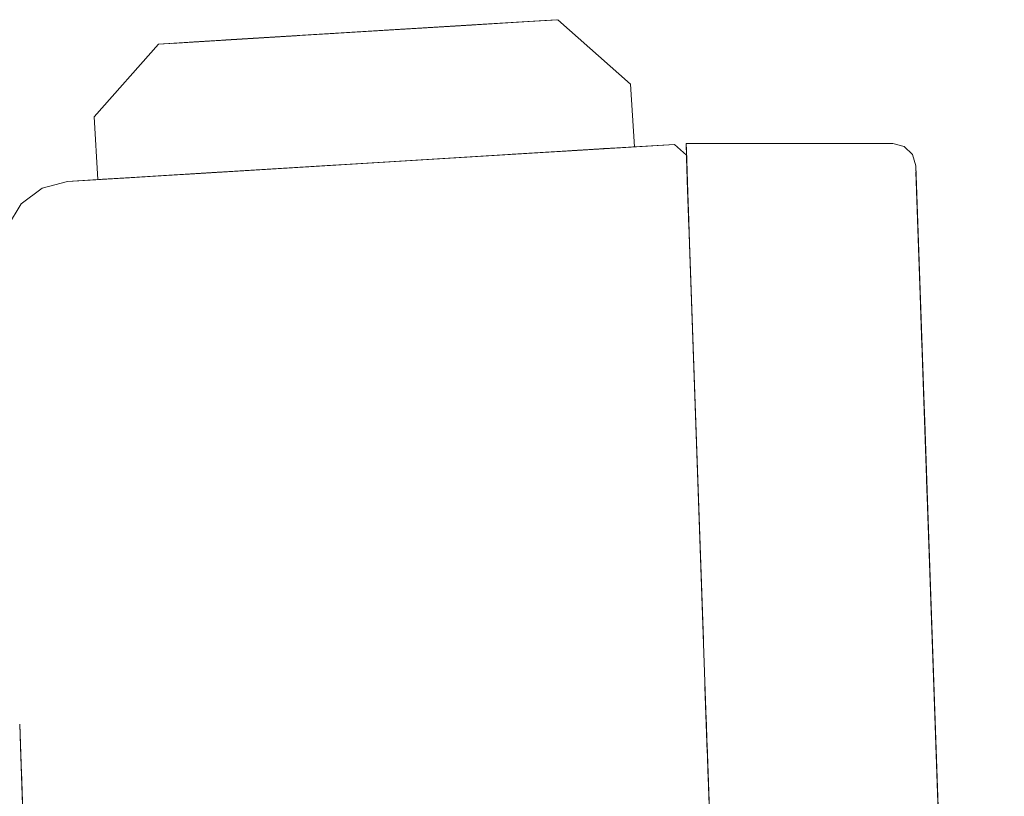
# Model space of a CAD drawing. Units: centimetres. Extents: x -18 to 18.3, y -3.8 to 10.3.
# Drawn here: x 12.7 to 13.6, y -1.4 to -0.7 of the extents above; entities that cross this region are included whole.
import ezdxf

# ---------------------------------------------------------------- set-up
doc = ezdxf.new("R2010")
doc.units = ezdxf.units.CM
doc.header["$MEASUREMENT"] = 0
doc.layers.add('Livello 1', color=7, linetype='Continuous')

msp = doc.modelspace()

# ---------------------------------------------------------------- linework, layer by layer
at = {"layer": 'Livello 1', "color": 250, "lineweight": 9}
for points in [[(13.10819, -0.72918), (13.10819, -0.72918), (12.90166, -0.74178), (12.90166, -0.74178)], [(12.91906, -0.74078), (12.91906, -0.74078), (13.12709, -0.72808), (13.12709, -0.72808)], [(13.13749, -0.72738), (13.13749, -0.72738), (13.00367, -0.73558), (13.00367, -0.73558)], [(12.93796, -0.73958), (12.93796, -0.73958), (13.04248, -0.73318), (13.04248, -0.73318)], [(13.00098, -0.73578), (13.00098, -0.73578), (12.93796, -0.73958), (12.93796, -0.73958)], [(12.93796, -0.73958), (12.93796, -0.73958), (13.00098, -0.73578), (13.00098, -0.73578)], [(12.97927, -0.73708), (12.97927, -0.73708), (13.00098, -0.73578), (13.00098, -0.73578)], [(12.88706, -0.74268), (12.88706, -0.74268), (12.83996, -0.74558), (12.83996, -0.74558)], [(12.83996, -0.74558), (12.83996, -0.74558), (12.86086, -0.74428), (12.86086, -0.74428)], [(12.87236, -0.74359), (12.87236, -0.74359), (12.90866, -0.74138), (12.90866, -0.74138)], [(12.87236, -0.74359), (12.87236, -0.74359), (12.88596, -0.74278), (12.88596, -0.74278)], [(13.31331, -0.8375), (13.31331, -0.8375), (12.75674, -0.8715), (12.75674, -0.8715)], [(13.1644, -0.8466), (13.1644, -0.8466), (13.31331, -0.8375), (13.31331, -0.8375)], [(13.31331, -0.8375), (13.31331, -0.8375), (13.1795, -0.84559), (13.1795, -0.84559)], [(13.198, -0.84449), (13.198, -0.84449), (13.31331, -0.8375), (13.31331, -0.8375)], [(13.31331, -0.8375), (13.31331, -0.8375), (13.2034, -0.84419), (13.2034, -0.84419)], [(13.2088, -0.8439), (13.2088, -0.8439), (13.31331, -0.8375), (13.31331, -0.8375)], [(13.31331, -0.8375), (13.31331, -0.8375), (13.2193, -0.84319), (13.2193, -0.84319)], [(13.2242, -0.84289), (13.2242, -0.84289), (13.31331, -0.8375), (13.31331, -0.8375)], [(13.31331, -0.8375), (13.31331, -0.8375), (13.2327, -0.8424), (13.2327, -0.8424)], [(13.23921, -0.84199), (13.23921, -0.84199), (13.31331, -0.8375), (13.31331, -0.8375)], [(13.31331, -0.8375), (13.31331, -0.8375), (13.2428, -0.84179), (13.2428, -0.84179)], [(13.31331, -0.8375), (13.31331, -0.8375), (13.27641, -0.8397), (13.27641, -0.8397)], [(13.27641, -0.8397), (13.27641, -0.8397), (13.31331, -0.8375), (13.31331, -0.8375)], [(13.31331, -0.8375), (13.31331, -0.8375), (13.27641, -0.8397), (13.27641, -0.8397)], [(13.27641, -0.8397), (13.27641, -0.8397), (13.31331, -0.8375), (13.31331, -0.8375)], [(13.31331, -0.8375), (13.31331, -0.8375), (13.27641, -0.8397), (13.27641, -0.8397)], [(13.27641, -0.8397), (13.27641, -0.8397), (13.31331, -0.8375), (13.31331, -0.8375)], [(13.31331, -0.8375), (13.31331, -0.8375), (13.27641, -0.8397), (13.27641, -0.8397)], [(13.27641, -0.8397), (13.27641, -0.8397), (13.31331, -0.8375), (13.31331, -0.8375)], [(13.31331, -0.8375), (13.31331, -0.8375), (13.27641, -0.8397), (13.27641, -0.8397)], [(13.27641, -0.8397), (13.27641, -0.8397), (13.31331, -0.8375), (13.31331, -0.8375)], [(13.31331, -0.8375), (13.31331, -0.8375), (13.27641, -0.8397), (13.27641, -0.8397)], [(13.27641, -0.8397), (13.27641, -0.8397), (13.31331, -0.8375), (13.31331, -0.8375)], [(13.31331, -0.8375), (13.31331, -0.8375), (13.27641, -0.8397), (13.27641, -0.8397)], [(13.27641, -0.8397), (13.27641, -0.8397), (13.31331, -0.8375), (13.31331, -0.8375)], [(13.31331, -0.8375), (13.31331, -0.8375), (13.27641, -0.8397), (13.27641, -0.8397)], [(13.27641, -0.8397), (13.27641, -0.8397), (13.31331, -0.8375), (13.31331, -0.8375)], [(13.31331, -0.8375), (13.31331, -0.8375), (13.27641, -0.8397), (13.27641, -0.8397)], [(13.27641, -0.8397), (13.27641, -0.8397), (13.31331, -0.8375), (13.31331, -0.8375)], [(13.31331, -0.8375), (13.31331, -0.8375), (13.27641, -0.8397), (13.27641, -0.8397)], [(13.27641, -0.8397), (13.27641, -0.8397), (13.31331, -0.8375), (13.31331, -0.8375)], [(13.31331, -0.8375), (13.31331, -0.8375), (13.27641, -0.8397), (13.27641, -0.8397)], [(13.27641, -0.8397), (13.27641, -0.8397), (13.31331, -0.8375), (13.31331, -0.8375)], [(13.31331, -0.8375), (13.31331, -0.8375), (13.27641, -0.8397), (13.27641, -0.8397)], [(13.27641, -0.8397), (13.27641, -0.8397), (13.31331, -0.8375), (13.31331, -0.8375)], [(13.31331, -0.8375), (13.31331, -0.8375), (13.27641, -0.8397), (13.27641, -0.8397)], [(13.2242, -0.84289), (13.2242, -0.84289), (13.2088, -0.8439), (13.2088, -0.8439)], [(13.2361, -0.84219), (13.2361, -0.84219), (13.2294, -0.8426), (13.2294, -0.8426)], [(13.27641, -0.8397), (13.27641, -0.8397), (13.27501, -0.8398), (13.27501, -0.8398)], [(13.32402, -0.84289), (13.32402, -0.84289), (13.32462, -0.86199), (13.32462, -0.86199)], [(13.32462, -0.86069), (13.32462, -0.86069), (13.32402, -0.84289), (13.32402, -0.84289)], [(13.32412, -0.8473), (13.32412, -0.8473), (13.32412, -0.8473), (13.32412, -0.8473)], [(13.04248, -0.854), (13.04248, -0.854), (12.76594, -0.87089), (12.76594, -0.87089)], [(13.04248, -0.854), (13.04248, -0.854), (12.76594, -0.87089), (12.76594, -0.87089)], [(13.00478, -0.8563), (13.00478, -0.8563), (12.76594, -0.87089), (12.76594, -0.87089)], [(13.05618, -0.85319), (13.05618, -0.85319), (13.04248, -0.854), (13.04248, -0.854)], [(13.05618, -0.85319), (13.05618, -0.85319), (13.04248, -0.854), (13.04248, -0.854)], [(13.05618, -0.85319), (13.05618, -0.85319), (13.04248, -0.854), (13.04248, -0.854)], [(13.53434, -0.85709), (13.53434, -0.85709), (13.53724, -0.94111), (13.53724, -0.94111)], [(13.54004, -1.02152), (13.54004, -1.02152), (13.53434, -0.85709), (13.53434, -0.85709)], [(13.53434, -0.85709), (13.53434, -0.85709), (13.53724, -0.94111), (13.53724, -0.94111)], [(13.53724, -0.94111), (13.53724, -0.94111), (13.53434, -0.85709), (13.53434, -0.85709)], [(13.53724, -0.94111), (13.53724, -0.94111), (13.53434, -0.85709), (13.53434, -0.85709)], [(12.75674, -0.8715), (12.75674, -0.8715), (12.93106, -0.86079), (12.93106, -0.86079)], [(12.92947, -0.86089), (12.92947, -0.86089), (12.75674, -0.8715), (12.75674, -0.8715)], [(12.75674, -0.8715), (12.75674, -0.8715), (12.92687, -0.8611), (12.92687, -0.8611)], [(12.92306, -0.8613), (12.92306, -0.8613), (12.75674, -0.8715), (12.75674, -0.8715)], [(12.75674, -0.8715), (12.75674, -0.8715), (12.91806, -0.8616), (12.91806, -0.8616)], [(12.91187, -0.86199), (12.91187, -0.86199), (12.75674, -0.8715), (12.75674, -0.8715)], [(12.75674, -0.8715), (12.75674, -0.8715), (12.90526, -0.8624), (12.90526, -0.8624)], [(12.89886, -0.8628), (12.89886, -0.8628), (12.75674, -0.8715), (12.75674, -0.8715)], [(12.75674, -0.8715), (12.75674, -0.8715), (12.88396, -0.8637), (12.88396, -0.8637)], [(12.87156, -0.86449), (12.87156, -0.86449), (12.75674, -0.8715), (12.75674, -0.8715)], [(12.75674, -0.8715), (12.75674, -0.8715), (12.86526, -0.8649), (12.86526, -0.8649)], [(12.86006, -0.8652), (12.86006, -0.8652), (12.75674, -0.8715), (12.75674, -0.8715)], [(12.75674, -0.8715), (12.75674, -0.8715), (12.85475, -0.8655), (12.85475, -0.8655)], [(12.84956, -0.86579), (12.84956, -0.86579), (12.75674, -0.8715), (12.75674, -0.8715)], [(12.83095, -0.867), (12.83095, -0.867), (12.85475, -0.8655), (12.85475, -0.8655)], [(12.85666, -0.8654), (12.85666, -0.8654), (12.87786, -0.8641), (12.87786, -0.8641)], [(12.88396, -0.8637), (12.88396, -0.8637), (12.93106, -0.86079), (12.93106, -0.86079)], [(13.32462, -0.86069), (13.32462, -0.86069), (13.32561, -0.88981), (13.32561, -0.88981)], [(12.75674, -0.8715), (12.75674, -0.8715), (12.83515, -0.8667), (12.83515, -0.8667)], [(12.83095, -0.867), (12.83095, -0.867), (12.75674, -0.8715), (12.75674, -0.8715)], [(12.75674, -0.8715), (12.75674, -0.8715), (12.82775, -0.86719), (12.82775, -0.86719)], [(12.82125, -0.8676), (12.82125, -0.8676), (12.75674, -0.8715), (12.75674, -0.8715)], [(12.75674, -0.8715), (12.75674, -0.8715), (12.81615, -0.8679), (12.81615, -0.8679)], [(12.78845, -0.86959), (12.78845, -0.86959), (12.80155, -0.8688), (12.80155, -0.8688)], [(12.82575, -0.8673), (12.82575, -0.8673), (12.78885, -0.8695), (12.78885, -0.8695)], [(12.82475, -0.8673), (12.82475, -0.8673), (12.82775, -0.86719), (12.82775, -0.86719)], [(13.32552, -0.8869), (13.32552, -0.8869), (13.32492, -0.8706), (13.32492, -0.8706)], [(13.32762, -0.94671), (13.32762, -0.94671), (13.32542, -0.884), (13.32542, -0.884)], [(13.32552, -0.8869), (13.32552, -0.8869), (13.32592, -0.8997), (13.32592, -0.8997)], [(13.53604, -0.9054), (13.53604, -0.9054), (13.54644, -1.20454), (13.54644, -1.20454)], [(13.54994, -1.30415), (13.54994, -1.30415), (13.53604, -0.9054), (13.53604, -0.9054)], [(13.32721, -0.93631), (13.32721, -0.93631), (13.33962, -1.29205), (13.33962, -1.29205)], [(13.53984, -1.01581), (13.53984, -1.01581), (13.58125, -2.20017), (13.58125, -2.20017)], [(13.54254, -1.09143), (13.54254, -1.09143), (13.54064, -1.03792), (13.54064, -1.03792)], [(13.55135, -1.34396), (13.55135, -1.34396), (13.54254, -1.09143), (13.54254, -1.09143)], [(13.54254, -1.09143), (13.54254, -1.09143), (13.55135, -1.34396), (13.55135, -1.34396)], [(13.54994, -1.30415), (13.54994, -1.30415), (13.54354, -1.12043), (13.54354, -1.12043)], [(13.54354, -1.12043), (13.54354, -1.12043), (13.54994, -1.30415), (13.54994, -1.30415)], [(13.54434, -1.14504), (13.54434, -1.14504), (13.54494, -1.16144), (13.54494, -1.16144)], [(13.54434, -1.14504), (13.54434, -1.14504), (13.54494, -1.16144), (13.54494, -1.16144)], [(13.54664, -1.21034), (13.54664, -1.21034), (13.57055, -1.89423), (13.57055, -1.89423)], [(13.55135, -1.34396), (13.55135, -1.34396), (13.54994, -1.30415), (13.54994, -1.30415)], [(13.34112, -1.33486), (13.34112, -1.33486), (13.34322, -1.39456), (13.34322, -1.39456)], [(13.59875, -2.70323), (13.59875, -2.70323), (13.55135, -1.34396), (13.55135, -1.34396)], [(13.55135, -1.34396), (13.55135, -1.34396), (13.59965, -2.72823), (13.59965, -2.72823)], [(13.59875, -2.70323), (13.59875, -2.70323), (13.55135, -1.34396), (13.55135, -1.34396)], [(13.59875, -2.70323), (13.59875, -2.70323), (13.55135, -1.34396), (13.55135, -1.34396)], [(13.55135, -1.34396), (13.55135, -1.34396), (13.59965, -2.72823), (13.59965, -2.72823)], [(13.59965, -2.72823), (13.59965, -2.72823), (13.55135, -1.34396), (13.55135, -1.34396)], [(13.34412, -1.41956), (13.34412, -1.41956), (13.34212, -1.36236), (13.34212, -1.36236)], [(12.71694, -1.48768), (12.71694, -1.48768), (12.71354, -1.38966), (12.71354, -1.38966)], [(12.71434, -1.41196), (12.71434, -1.41196), (12.71794, -1.51478), (12.71794, -1.51478)], [(13.34852, -1.54558), (13.34852, -1.54558), (13.34462, -1.43467), (13.34462, -1.43467)], [(13.34462, -1.43467), (13.34462, -1.43467), (13.34492, -1.44297), (13.34492, -1.44297)]]:
    msp.add_open_spline(points, degree=3, dxfattribs=at)
for points, knots in [([(12.91906, -0.74078), (12.91906, -0.74078), (13.12709, -0.72808), (13.12709, -0.72808), (13.12709, -0.72808), (13.12709, -0.72808), (12.95817, -0.73838), (12.95817, -0.73838)], [0, 0, 0, 0, 0.333333, 0.333333, 0.333333, 0.333333, 1, 1, 1, 1]), ([(13.04248, -0.73318), (13.04248, -0.73318), (13.04518, -0.73308), (13.04518, -0.73308), (13.04518, -0.73308), (13.04518, -0.73308), (12.93796, -0.73958), (12.93796, -0.73958), (12.93796, -0.73958), (12.93796, -0.73958), (13.07958, -0.73098), (13.07958, -0.73098), (13.07958, -0.73098), (13.07958, -0.73098), (12.95817, -0.73838), (12.95817, -0.73838)], [0, 0, 0, 0, 0.2, 0.2, 0.2, 0.2, 0.4, 0.4, 0.4, 0.4, 0.6, 0.6, 0.6, 0.6, 1, 1, 1, 1]), ([(13.04248, -0.73318), (13.04248, -0.73318), (13.14449, -0.72698), (13.14449, -0.72698), (13.14449, -0.72698), (13.14449, -0.72698), (12.95817, -0.73838), (12.95817, -0.73838)], [0, 0, 0, 0, 0.333333, 0.333333, 0.333333, 0.333333, 1, 1, 1, 1]), ([(12.95817, -0.73838), (12.95817, -0.73838), (13.08799, -0.73038), (13.08799, -0.73038), (13.08799, -0.73038), (13.08799, -0.73038), (12.95817, -0.73838), (12.95817, -0.73838)], [0, 0, 0, 0, 0.333333, 0.333333, 0.333333, 0.333333, 1, 1, 1, 1]), ([(13.00367, -0.73558), (13.00367, -0.73558), (13.1738, -0.72518), (13.1738, -0.72518), (13.1738, -0.72518), (13.1738, -0.72518), (13.16019, -0.72598), (13.16019, -0.72598)], [0, 0, 0, 0, 0.333333, 0.333333, 0.333333, 0.333333, 1, 1, 1, 1]), ([(13.16019, -0.72598), (13.16019, -0.72598), (13.1738, -0.72518), (13.1738, -0.72518), (13.1738, -0.72518), (13.1738, -0.72518), (13.04248, -0.73318), (13.04248, -0.73318), (13.04248, -0.73318), (13.04248, -0.73318), (13.13749, -0.72738), (13.13749, -0.72738)], [0, 0, 0, 0, 0.25, 0.25, 0.25, 0.25, 0.5, 0.5, 0.5, 0.5, 1, 1, 1, 1]), ([(13.16019, -0.72598), (13.16019, -0.72598), (13.2049, -0.72328), (13.2049, -0.72328), (13.2049, -0.72328), (13.2049, -0.72328), (13.16019, -0.72598), (13.16019, -0.72598), (13.16019, -0.72598), (13.16019, -0.72598), (13.1943, -0.72388), (13.1943, -0.72388), (13.1943, -0.72388), (13.1943, -0.72388), (13.11219, -0.72898), (13.11219, -0.72898), (13.11219, -0.72898), (13.11219, -0.72898), (13.13749, -0.72738), (13.13749, -0.72738)], [0, 0, 0, 0, 0.166667, 0.166667, 0.166667, 0.166667, 0.333333, 0.333333, 0.333333, 0.333333, 0.5, 0.5, 0.5, 0.5, 0.666667, 0.666667, 0.666667, 0.666667, 1, 1, 1, 1]), ([(13.14449, -0.72698), (13.14449, -0.72698), (13.11219, -0.72898), (13.11219, -0.72898), (13.11219, -0.72898), (13.11219, -0.72898), (13.13749, -0.72738), (13.13749, -0.72738)], [0, 0, 0, 0, 0.333333, 0.333333, 0.333333, 0.333333, 1, 1, 1, 1]), ([(13.13749, -0.72738), (13.13749, -0.72738), (13.1943, -0.72388), (13.1943, -0.72388), (13.1943, -0.72388), (13.1943, -0.72388), (13.13749, -0.72738), (13.13749, -0.72738), (13.13749, -0.72738), (13.13749, -0.72738), (13.2049, -0.72328), (13.2049, -0.72328), (13.2049, -0.72328), (13.2049, -0.72328), (13.16019, -0.72598), (13.16019, -0.72598)], [0, 0, 0, 0, 0.2, 0.2, 0.2, 0.2, 0.4, 0.4, 0.4, 0.4, 0.6, 0.6, 0.6, 0.6, 1, 1, 1, 1]), ([(13.15359, -0.72638), (13.15359, -0.72638), (13.2062, -0.72318), (13.2062, -0.72318), (13.2062, -0.72318), (13.2062, -0.72318), (13.27291, -0.78219), (13.27291, -0.78219), (13.27291, -0.78219), (13.27291, -0.78219), (13.27641, -0.8397), (13.27641, -0.8397)], [0, 0, 0, 0, 0.25, 0.25, 0.25, 0.25, 0.5, 0.5, 0.5, 0.5, 1, 1, 1, 1]), ([(12.86086, -0.74428), (12.86086, -0.74428), (12.85186, -0.74489), (12.85186, -0.74489), (12.85186, -0.74489), (12.85186, -0.74489), (12.96657, -0.73788), (12.96657, -0.73788), (12.96657, -0.73788), (12.96657, -0.73788), (12.95817, -0.73838), (12.95817, -0.73838)], [0, 0, 0, 0, 0.25, 0.25, 0.25, 0.25, 0.5, 0.5, 0.5, 0.5, 1, 1, 1, 1]), ([(12.95817, -0.73838), (12.95817, -0.73838), (12.96657, -0.73788), (12.96657, -0.73788), (12.96657, -0.73788), (12.96657, -0.73788), (12.87236, -0.74359), (12.87236, -0.74359)], [0, 0, 0, 0, 0.333333, 0.333333, 0.333333, 0.333333, 1, 1, 1, 1]), ([(12.93796, -0.73958), (12.93796, -0.73958), (12.90166, -0.74178), (12.90166, -0.74178), (12.90166, -0.74178), (12.90166, -0.74178), (12.91906, -0.74078), (12.91906, -0.74078)], [0, 0, 0, 0, 0.333333, 0.333333, 0.333333, 0.333333, 1, 1, 1, 1]), ([(12.95817, -0.73838), (12.95817, -0.73838), (13.06688, -0.73168), (13.06688, -0.73168), (13.06688, -0.73168), (13.06688, -0.73168), (12.97927, -0.73708), (12.97927, -0.73708)], [0, 0, 0, 0, 0.333333, 0.333333, 0.333333, 0.333333, 1, 1, 1, 1]), ([(12.97927, -0.73708), (12.97927, -0.73708), (13.06688, -0.73168), (13.06688, -0.73168), (13.06688, -0.73168), (13.06688, -0.73168), (12.97927, -0.73708), (12.97927, -0.73708)], [0, 0, 0, 0, 0.333333, 0.333333, 0.333333, 0.333333, 1, 1, 1, 1]), ([(12.90866, -0.74138), (12.90866, -0.74138), (12.83996, -0.74558), (12.83996, -0.74558), (12.83996, -0.74558), (12.83996, -0.74558), (12.78095, -0.81219), (12.78095, -0.81219), (12.78095, -0.81219), (12.78095, -0.81219), (12.78445, -0.8698), (12.78445, -0.8698)], [0, 0, 0, 0, 0.25, 0.25, 0.25, 0.25, 0.5, 0.5, 0.5, 0.5, 1, 1, 1, 1]), ([(12.86086, -0.74428), (12.86086, -0.74428), (12.85186, -0.74489), (12.85186, -0.74489), (12.85186, -0.74489), (12.85186, -0.74489), (12.86086, -0.74428), (12.86086, -0.74428)], [0, 0, 0, 0, 0.333333, 0.333333, 0.333333, 0.333333, 1, 1, 1, 1]), ([(12.90166, -0.74178), (12.90166, -0.74178), (12.88596, -0.74278), (12.88596, -0.74278), (12.88596, -0.74278), (12.88596, -0.74278), (12.90166, -0.74178), (12.90166, -0.74178)], [0, 0, 0, 0, 0.333333, 0.333333, 0.333333, 0.333333, 1, 1, 1, 1]), ([(13.31331, -0.8375), (13.31331, -0.8375), (13.31331, -0.8375), (13.31331, -0.8375), (13.31331, -0.8375), (13.31331, -0.8375), (13.24581, -0.8416), (13.24581, -0.8416)], [0, 0, 0, 0, 0.333333, 0.333333, 0.333333, 0.333333, 1, 1, 1, 1]), ([(13.27641, -0.8397), (13.27641, -0.8397), (13.31331, -0.8375), (13.31331, -0.8375), (13.31331, -0.8375), (13.31331, -0.8375), (13.27641, -0.8397), (13.27641, -0.8397)], [0, 0, 0, 0, 0.333333, 0.333333, 0.333333, 0.333333, 1, 1, 1, 1]), ([(13.31331, -0.8375), (13.31331, -0.8375), (13.27641, -0.8397), (13.27641, -0.8397), (13.27641, -0.8397), (13.27641, -0.8397), (13.31331, -0.8375), (13.31331, -0.8375)], [0, 0, 0, 0, 0.333333, 0.333333, 0.333333, 0.333333, 1, 1, 1, 1]), ([(13.32492, -0.8704), (13.32492, -0.8704), (13.32412, -0.8473), (13.32412, -0.8473), (13.32412, -0.8473), (13.32412, -0.8473), (13.31331, -0.8375), (13.31331, -0.8375)], [0, 0, 0, 0, 0.333333, 0.333333, 0.333333, 0.333333, 1, 1, 1, 1]), ([(13.32462, -0.86069), (13.32462, -0.86069), (13.32382, -0.83679), (13.32382, -0.83679), (13.32382, -0.83679), (13.32382, -0.83679), (13.51334, -0.83679), (13.51334, -0.83679), (13.51334, -0.83679), (13.51334, -0.83679), (13.52364, -0.83949), (13.52364, -0.83949), (13.52364, -0.83949), (13.52364, -0.83949), (13.53124, -0.84689), (13.53124, -0.84689), (13.53124, -0.84689), (13.53124, -0.84689), (13.53434, -0.85709), (13.53434, -0.85709), (13.53434, -0.85709), (13.53434, -0.85709), (13.54144, -1.06233), (13.54144, -1.06233), (13.54144, -1.06233), (13.54144, -1.06233), (13.54144, -1.06253), (13.54144, -1.06253)], [0, 0, 0, 0, 0.125, 0.125, 0.125, 0.125, 0.25, 0.25, 0.25, 0.25, 0.375, 0.375, 0.375, 0.375, 0.5, 0.5, 0.5, 0.5, 0.625, 0.625, 0.625, 0.625, 0.75, 0.75, 0.75, 0.75, 1, 1, 1, 1]), ([(13.32382, -0.83679), (13.32382, -0.83679), (13.32382, -0.83679), (13.32382, -0.83679), (13.32382, -0.83679), (13.32382, -0.83679), (13.32402, -0.84289), (13.32402, -0.84289)], [0, 0, 0, 0, 0.333333, 0.333333, 0.333333, 0.333333, 1, 1, 1, 1]), ([(13.1921, -0.8449), (13.1921, -0.8449), (13.05618, -0.85319), (13.05618, -0.85319), (13.05618, -0.85319), (13.05618, -0.85319), (13.2349, -0.8423), (13.2349, -0.8423)], [0, 0, 0, 0, 0.333333, 0.333333, 0.333333, 0.333333, 1, 1, 1, 1]), ([(13.26681, -0.8403), (13.26681, -0.8403), (13.24831, -0.8414), (13.24831, -0.8414), (13.24831, -0.8414), (13.24831, -0.8414), (13.24821, -0.8414), (13.24821, -0.8414), (13.24821, -0.8414), (13.24821, -0.8414), (13.24581, -0.8416), (13.24581, -0.8416)], [0, 0, 0, 0, 0.25, 0.25, 0.25, 0.25, 0.5, 0.5, 0.5, 0.5, 1, 1, 1, 1]), ([(13.32462, -0.86069), (13.32462, -0.86069), (13.32402, -0.84289), (13.32402, -0.84289), (13.32402, -0.84289), (13.32402, -0.84289), (13.32632, -0.9107), (13.32632, -0.9107), (13.32632, -0.9107), (13.32632, -0.9107), (13.32561, -0.88981), (13.32561, -0.88981), (13.32561, -0.88981), (13.32561, -0.88981), (13.32702, -0.92891), (13.32702, -0.92891)], [0, 0, 0, 0, 0.2, 0.2, 0.2, 0.2, 0.4, 0.4, 0.4, 0.4, 0.6, 0.6, 0.6, 0.6, 1, 1, 1, 1]), ([(13.32471, -0.8651), (13.32471, -0.8651), (13.32471, -0.8651), (13.32471, -0.8651), (13.32471, -0.8651), (13.32471, -0.8651), (13.32412, -0.8473), (13.32412, -0.8473), (13.32412, -0.8473), (13.32412, -0.8473), (13.32462, -0.86069), (13.32462, -0.86069)], [0, 0, 0, 0, 0.25, 0.25, 0.25, 0.25, 0.5, 0.5, 0.5, 0.5, 1, 1, 1, 1]), ([(13.04248, -0.854), (13.04248, -0.854), (12.84136, -0.8663), (12.84136, -0.8663), (12.84136, -0.8663), (12.84136, -0.8663), (13.00478, -0.8563), (13.00478, -0.8563)], [0, 0, 0, 0, 0.333333, 0.333333, 0.333333, 0.333333, 1, 1, 1, 1]), ([(13.05618, -0.85319), (13.05618, -0.85319), (12.84946, -0.86579), (12.84946, -0.86579), (12.84946, -0.86579), (12.84946, -0.86579), (13.00478, -0.8563), (13.00478, -0.8563)], [0, 0, 0, 0, 0.333333, 0.333333, 0.333333, 0.333333, 1, 1, 1, 1]), ([(13.05618, -0.85319), (13.05618, -0.85319), (12.85686, -0.8654), (12.85686, -0.8654), (12.85686, -0.8654), (12.85686, -0.8654), (13.00478, -0.8563), (13.00478, -0.8563)], [0, 0, 0, 0, 0.333333, 0.333333, 0.333333, 0.333333, 1, 1, 1, 1]), ([(13.05618, -0.85319), (13.05618, -0.85319), (12.86326, -0.865), (12.86326, -0.865), (12.86326, -0.865), (12.86326, -0.865), (13.00478, -0.8563), (13.00478, -0.8563)], [0, 0, 0, 0, 0.333333, 0.333333, 0.333333, 0.333333, 1, 1, 1, 1]), ([(13.04248, -0.854), (13.04248, -0.854), (12.86846, -0.8647), (12.86846, -0.8647), (12.86846, -0.8647), (12.86846, -0.8647), (13.00478, -0.8563), (13.00478, -0.8563)], [0, 0, 0, 0, 0.333333, 0.333333, 0.333333, 0.333333, 1, 1, 1, 1]), ([(13.05618, -0.85319), (13.05618, -0.85319), (12.87226, -0.8644), (12.87226, -0.8644), (12.87226, -0.8644), (12.87226, -0.8644), (13.00478, -0.8563), (13.00478, -0.8563)], [0, 0, 0, 0, 0.333333, 0.333333, 0.333333, 0.333333, 1, 1, 1, 1]), ([(13.05618, -0.85319), (13.05618, -0.85319), (12.87456, -0.8643), (12.87456, -0.8643), (12.87456, -0.8643), (12.87456, -0.8643), (13.00478, -0.8563), (13.00478, -0.8563)], [0, 0, 0, 0, 0.333333, 0.333333, 0.333333, 0.333333, 1, 1, 1, 1]), ([(13.32462, -0.86069), (13.32462, -0.86069), (13.32432, -0.85309), (13.32432, -0.85309), (13.32432, -0.85309), (13.32432, -0.85309), (13.32492, -0.8704), (13.32492, -0.8704)], [0, 0, 0, 0, 0.333333, 0.333333, 0.333333, 0.333333, 1, 1, 1, 1]), ([(13.32462, -0.86069), (13.32462, -0.86069), (13.32432, -0.85309), (13.32432, -0.85309), (13.32432, -0.85309), (13.32432, -0.85309), (13.32462, -0.86069), (13.32462, -0.86069)], [0, 0, 0, 0, 0.333333, 0.333333, 0.333333, 0.333333, 1, 1, 1, 1]), ([(13.55135, -1.34396), (13.55135, -1.34396), (13.53434, -0.85709), (13.53434, -0.85709), (13.53434, -0.85709), (13.53434, -0.85709), (13.54994, -1.30415), (13.54994, -1.30415)], [0, 0, 0, 0, 0.333333, 0.333333, 0.333333, 0.333333, 1, 1, 1, 1]), ([(13.53434, -0.85709), (13.53434, -0.85709), (13.54144, -1.06233), (13.54144, -1.06233), (13.54144, -1.06233), (13.54144, -1.06233), (13.54144, -1.06253), (13.54144, -1.06253)], [0, 0, 0, 0, 0.333333, 0.333333, 0.333333, 0.333333, 1, 1, 1, 1]), ([(13.53724, -0.94111), (13.53724, -0.94111), (13.53454, -0.8626), (13.53454, -0.8626), (13.53454, -0.8626), (13.53454, -0.8626), (13.53724, -0.94111), (13.53724, -0.94111)], [0, 0, 0, 0, 0.333333, 0.333333, 0.333333, 0.333333, 1, 1, 1, 1]), ([(13.53724, -0.94111), (13.53724, -0.94111), (13.53454, -0.8626), (13.53454, -0.8626), (13.53454, -0.8626), (13.53454, -0.8626), (13.54994, -1.30415), (13.54994, -1.30415)], [0, 0, 0, 0, 0.333333, 0.333333, 0.333333, 0.333333, 1, 1, 1, 1]), ([(12.55252, -0.98441), (12.55252, -0.98441), (12.67973, -0.96881), (12.67973, -0.96881), (12.67973, -0.96881), (12.67973, -0.96881), (12.69314, -0.96161), (12.69314, -0.96161), (12.69314, -0.96161), (12.69314, -0.96161), (12.69814, -0.9472), (12.69814, -0.9472), (12.69814, -0.9472), (12.69814, -0.9472), (12.69774, -0.93651), (12.69774, -0.93651), (12.69774, -0.93651), (12.69774, -0.93651), (12.70154, -0.91271), (12.70154, -0.91271), (12.70154, -0.91271), (12.70154, -0.91271), (12.71404, -0.892), (12.71404, -0.892), (12.71404, -0.892), (12.71404, -0.892), (12.73344, -0.8776), (12.73344, -0.8776), (12.73344, -0.8776), (12.73344, -0.8776), (12.75674, -0.8715), (12.75674, -0.8715), (12.75674, -0.8715), (12.75674, -0.8715), (12.78445, -0.8698), (12.78445, -0.8698)], [0, 0, 0, 0, 0.1, 0.1, 0.1, 0.1, 0.2, 0.2, 0.2, 0.2, 0.3, 0.3, 0.3, 0.3, 0.4, 0.4, 0.4, 0.4, 0.5, 0.5, 0.5, 0.5, 0.6, 0.6, 0.6, 0.6, 0.7, 0.7, 0.7, 0.7, 0.8, 0.8, 0.8, 0.8, 1, 1, 1, 1]), ([(12.81345, -0.868), (12.81345, -0.868), (12.75674, -0.8715), (12.75674, -0.8715), (12.75674, -0.8715), (12.75674, -0.8715), (12.79985, -0.8689), (12.79985, -0.8689)], [0, 0, 0, 0, 0.333333, 0.333333, 0.333333, 0.333333, 1, 1, 1, 1]), ([(12.80575, -0.86849), (12.80575, -0.86849), (12.81285, -0.8681), (12.81285, -0.8681), (12.81285, -0.8681), (12.81285, -0.8681), (12.81295, -0.8681), (12.81295, -0.8681), (12.81295, -0.8681), (12.81295, -0.8681), (12.81845, -0.8677), (12.81845, -0.8677)], [0, 0, 0, 0, 0.25, 0.25, 0.25, 0.25, 0.5, 0.5, 0.5, 0.5, 1, 1, 1, 1]), ([(13.32492, -0.8704), (13.32492, -0.8704), (13.32642, -0.9133), (13.32642, -0.9133), (13.32642, -0.9133), (13.32642, -0.9133), (13.32552, -0.8869), (13.32552, -0.8869)], [0, 0, 0, 0, 0.333333, 0.333333, 0.333333, 0.333333, 1, 1, 1, 1]), ([(13.53604, -0.9054), (13.53604, -0.9054), (13.53504, -0.8789), (13.53504, -0.8789), (13.53504, -0.8789), (13.53504, -0.8789), (13.53724, -0.94111), (13.53724, -0.94111)], [0, 0, 0, 0, 0.333333, 0.333333, 0.333333, 0.333333, 1, 1, 1, 1]), ([(13.32592, -0.8997), (13.32592, -0.8997), (13.32592, -0.89851), (13.32592, -0.89851), (13.32592, -0.89851), (13.32592, -0.89851), (13.32592, -0.8997), (13.32592, -0.8997)], [0, 0, 0, 0, 0.333333, 0.333333, 0.333333, 0.333333, 1, 1, 1, 1]), ([(13.32762, -0.94671), (13.32762, -0.94671), (13.32592, -0.89851), (13.32592, -0.89851), (13.32592, -0.89851), (13.32592, -0.89851), (13.32702, -0.92891), (13.32702, -0.92891)], [0, 0, 0, 0, 0.333333, 0.333333, 0.333333, 0.333333, 1, 1, 1, 1]), ([(13.32721, -0.93631), (13.32721, -0.93631), (13.32702, -0.92891), (13.32702, -0.92891), (13.32702, -0.92891), (13.32702, -0.92891), (13.34462, -1.43467), (13.34462, -1.43467)], [0, 0, 0, 0, 0.333333, 0.333333, 0.333333, 0.333333, 1, 1, 1, 1]), ([(13.32702, -0.92891), (13.32702, -0.92891), (13.33962, -1.29205), (13.33962, -1.29205), (13.33962, -1.29205), (13.33962, -1.29205), (13.32762, -0.94671), (13.32762, -0.94671)], [0, 0, 0, 0, 0.333333, 0.333333, 0.333333, 0.333333, 1, 1, 1, 1]), ([(13.54994, -1.30415), (13.54994, -1.30415), (13.57055, -1.89433), (13.57055, -1.89433), (13.57055, -1.89433), (13.57055, -1.89433), (13.54064, -1.03792), (13.54064, -1.03792)], [0, 0, 0, 0, 0.333333, 0.333333, 0.333333, 0.333333, 1, 1, 1, 1]), ([(13.54994, -1.30415), (13.54994, -1.30415), (13.55135, -1.34396), (13.55135, -1.34396), (13.55135, -1.34396), (13.55135, -1.34396), (13.54254, -1.09143), (13.54254, -1.09143), (13.54254, -1.09143), (13.54254, -1.09143), (13.55135, -1.34396), (13.55135, -1.34396)], [0, 0, 0, 0, 0.25, 0.25, 0.25, 0.25, 0.5, 0.5, 0.5, 0.5, 1, 1, 1, 1]), ([(13.55135, -1.34396), (13.55135, -1.34396), (13.54994, -1.30415), (13.54994, -1.30415), (13.54994, -1.30415), (13.54994, -1.30415), (13.55135, -1.34396), (13.55135, -1.34396)], [0, 0, 0, 0, 0.333333, 0.333333, 0.333333, 0.333333, 1, 1, 1, 1]), ([(13.61555, -3.18409), (13.61555, -3.18409), (13.55284, -1.38836), (13.55284, -1.38836), (13.55284, -1.38836), (13.55284, -1.38836), (13.61555, -3.18409), (13.61555, -3.18409), (13.61555, -3.18409), (13.61555, -3.18409), (13.54994, -1.30415), (13.54994, -1.30415)], [0, 0, 0, 0, 0.25, 0.25, 0.25, 0.25, 0.5, 0.5, 0.5, 0.5, 1, 1, 1, 1]), ([(12.71694, -1.48768), (12.71694, -1.48768), (12.71284, -1.36896), (12.71284, -1.36896), (12.71284, -1.36896), (12.71284, -1.36896), (12.71354, -1.38966), (12.71354, -1.38966)], [0, 0, 0, 0, 0.333333, 0.333333, 0.333333, 0.333333, 1, 1, 1, 1]), ([(13.34552, -1.45937), (13.34552, -1.45937), (13.34282, -1.38276), (13.34282, -1.38276), (13.34282, -1.38276), (13.34282, -1.38276), (13.34462, -1.43467), (13.34462, -1.43467)], [0, 0, 0, 0, 0.333333, 0.333333, 0.333333, 0.333333, 1, 1, 1, 1]), ([(13.34412, -1.41956), (13.34412, -1.41956), (13.34302, -1.38776), (13.34302, -1.38776), (13.34302, -1.38776), (13.34302, -1.38776), (13.34512, -1.44837), (13.34512, -1.44837)], [0, 0, 0, 0, 0.333333, 0.333333, 0.333333, 0.333333, 1, 1, 1, 1])]:
    msp.add_open_spline(points, degree=3, knots=knots, dxfattribs=at)

doc.saveas('drawing.dxf')
